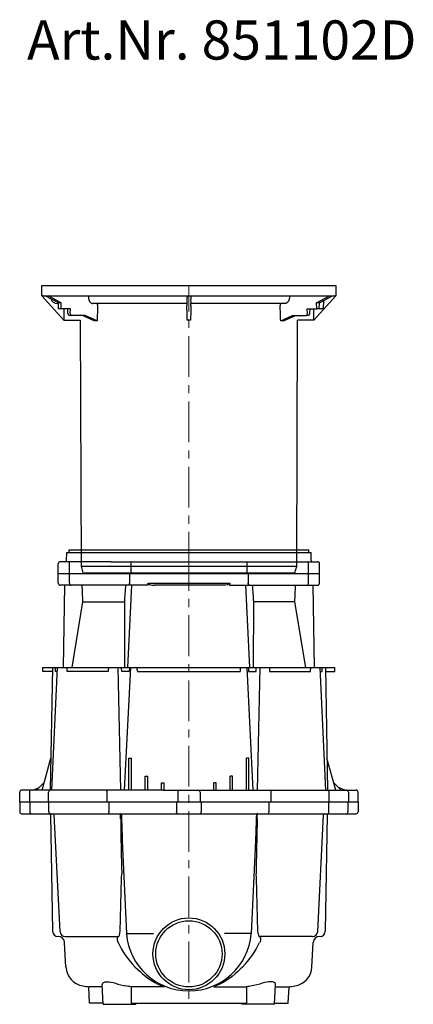
# Model space of a CAD drawing. Units: millimetres. Extents: x 8741 to 11259, y 7941 to 10407.
# Drawn here: x 8741 to 9344, y 8899 to 10407 of the extents above; entities that cross this region are included whole.
import ezdxf

# ---------------------------------------------------------------- set-up
doc = ezdxf.new("R2010")
doc.units = ezdxf.units.MM
doc.header["$LTSCALE"] = 10
doc.linetypes.add('MITTE', pattern=[2, 1.25, -0.25, 0.25, -0.25])
doc.layers.add('KESSEL-System 400', color=7, linetype='Continuous')
doc.styles.add('R4', font='swisscb.ttf', dxfattribs={"height": 60})

# ---------------------------------------------------------------- blocks, each defined once
blk = doc.blocks.new('851102D - as')
for p, q in [((-225, 424), (-225, 440)), ((-225, 440), (225, 440)), ((225, 440), (225, 424)), ((-223, 424), (-225, 424)), ((-225, 424), (-191.4, 387)), ((-223, 424), (-2.5, 424)), ((-199.8, 413.7), (-219.8, 424)), ((-195.3, 413.7), (-215.2, 424)), ((-153.9, 424), (-153.8, 421.6)), ((-2.8, 424), (-2.8, 421.6)), ((-2.5, 424), (2.5, 424)), ((2.5, 424), (223, 424)), ((2.8, 424), (2.8, 421.6)), ((153.9, 424), (153.8, 421.6)), ((225, 424), (191.4, 387)), ((195.3, 413.7), (215.2, 424)), ((199.8, 413.7), (219.8, 424)), ((225, 424), (223, 424)), ((-199.7, 412.5), (-201.7, 412.5)), ((-195.3, 413.7), (-199.8, 413.7)), ((-199.4, 404.3), (-199.8, 413.7)), ((-195.6, 404.3), (-195.3, 413.7)), ((-2.8, 412.5), (-147, 412.5)), ((147, 412.5), (2.8, 412.5)), ((199.8, 413.7), (195.3, 413.7)), ((195.6, 404.3), (195.3, 413.7)), ((199.4, 404.3), (199.8, 413.7)), ((206.2, 417), (205.7, 404.3)), ((-195.6, 404.3), (-199.4, 404.3)), ((-195, 404.3), (-195.6, 404.3)), ((-188.3, 404.3), (-195, 404.3)), ((-181.3, 404.3), (-192.1, 404.3)), ((-185.4, 404.3), (-188.3, 404.3)), ((-185.3, 397.3), (-185.5, 404.3)), ((-179.5, 394.3), (-183.1, 394.3)), ((-181.5, 397.3), (-181.3, 404.3)), ((-158.7, 394.3), (-179.5, 394.3)), ((-144.8, 386), (-163, 394.3)), ((-140.5, 386), (-158.7, 394.3)), ((140.5, 386), (158.7, 394.3)), ((144.8, 386), (163, 394.3)), ((158.7, 394.3), (179.5, 394.3)), ((183.1, 394.3), (179.5, 394.3)), ((181.3, 404.3), (195.6, 404.3)), ((181.5, 397.3), (181.3, 404.3)), ((185.3, 397.3), (185.5, 404.3)), ((199.4, 404.3), (195.6, 404.3)), ((205.7, 404.3), (199.4, 404.3)), ((-191.4, 387), (-166.4, 387)), ((-166.4, 387), (-165.1, 10)), ((165.1, 10), (166.4, 387)), ((191.4, 387), (166.4, 387)), ((-165.1, 10), (-162.4, 0)), ((-165.1, 10), (165.1, 10)), ((-162.4, 0), (162.4, 0)), ((162.4, 0), (165.1, 10))]:
    blk.add_line(p, q)
at = {"color": 1, "linetype": 'MITTE', "lineweight": 9, "ltscale": 5}
blk.add_line((0, 0), (0, 440), dxfattribs=at)
at = {"flags": 128}
for points in [[(-153.8, 421.6), (-153.7, 420), (-153.3, 418.4), (-152.8, 416.9), (-152.1, 415.6), (-151.2, 414.5), (-150.2, 413.6), (-149.1, 413), (-147.9, 412.6), (-147, 412.5)], [(-141.8, 412.5), (-141.1, 412.3), (-140.5, 411.8), (-140, 411.1), (-139.8, 410.2), (-139.7, 409.5)], [(153.8, 421.6), (153.5, 419.1), (153, 417.5), (152.4, 416.1), (151.6, 414.9), (150.7, 414), (149.6, 413.2), (148.5, 412.7), (147, 412.5)]]:
    blk.add_lwpolyline(points, dxfattribs=at)
for centre, radius, start, end in [((-201.7, 422.4), 9.88, 196.2414, 270.3065), ((28.2, 410.9), 31.3, 177.1209, 182.595), ((-82.7, 417.4), 80.1, 356.4592, 2.9965), ((94.2, 417.5), 91.5, 177.4117, 183.1325), ((-30.3, 410.9), 33.4, 357.5766, 2.7075), ((142.2, 410), 2.53, 99.8254, 191.327), ((-182.5, 397), 2.8, 174.6451, 257.6903), ((179, 396.8), 2.6, 281.3164, 10.0022), ((182.5, 397), 2.78, 281.9393, 5.7253)]:
    blk.add_arc(centre, radius, start, end)
for centre, major_axis, ratio, start_param, end_param in [((-16.9, 506.3), (116.2, 3344.7), 0.0357, 1.600992, 1.608028), ((-25.2, 1169.6), (-169.1, 7208.5), 0.000599, 4.603597, 4.606741), ((25.2, 1169.6), (169.1, 7208.5), 0.000599, 1.676444, 1.679588), ((16.9, 506.3), (-116.2, 3344.7), 0.0357, 4.675157, 4.682193), ((-25.7, 1169.6), (-4.4, 7208.5), 0.023195, 1.677144, 1.67956), ((-179.4, 397.3), (0.22, 3), 0.716628, 1.622856, 3.193652), ((25.7, 1169.6), (4.4, 7208.5), 0.023195, 4.603626, 4.606041), ((-25.1, 332.5), (-166, 39.8), 0.215942, -0.751776, -0.715677), ((0, 204.4), (0, 182.6), 0.907804, 6.268104, 6.298267), ((25.1, 332.5), (166, 39.8), 0.215942, 0.715677, 0.751776)]:
    blk.add_ellipse(centre, major_axis=major_axis, ratio=ratio, start_param=start_param, end_param=end_param)
blk = doc.blocks.new('851102D - sa re')
for p, q in [((-183.5, -405), (183.5, -405)), ((-183.5, -409), (-183.5, -405)), ((183.5, -409), (183.5, -405)), ((-187.2, -421), (-187, -409)), ((-187, -409), (187, -409)), ((187.2, -421), (187, -409)), ((-200, -441), (-200, -426)), ((-176.4, -423), (-197, -423)), ((-183, -441), (-183, -424)), ((-154, -423), (-176.4, -423)), ((-149.2, -423), (-154, -423)), ((-147.1, -423), (-149.2, -423)), ((-133.8, -423), (-147.1, -423)), ((-119.2, -423), (-141.6, -423)), ((-119.2, -423), (119.2, -423)), ((-88.9, -423), (-88.9, -441)), ((88.9, -423), (88.9, -441)), ((119.2, -423), (141.6, -423)), ((133.8, -423), (147.1, -423)), ((147.1, -423), (149.2, -423)), ((149.2, -423), (154, -423)), ((154, -423), (176.4, -423)), ((176.4, -423), (197, -423)), ((183, -441), (183, -424)), ((200, -441), (200, -426)), ((-200, -441), (200, -441)), ((-200, -456), (-200, -441)), ((-183, -456), (-183, -441)), ((-90.7, -441), (-90.7, -459)), ((90.7, -441), (90.7, -459)), ((183, -456), (183, -441)), ((200, -456), (200, -441)), ((-180, -459), (-197, -459)), ((-192.2, -585), (-190, -459)), ((-92.1, -459), (-180, -459)), ((-93.5, -585), (-87.3, -459)), ((-91.1, -459), (-90.9, -456)), ((-62.4, -459), (-91.1, -459)), ((-62.6, -456), (62.6, -456)), ((52, -459), (-52, -459)), ((62.4, -459), (91.1, -459)), ((93.5, -585), (87.3, -459)), ((91.1, -459), (90.9, -456)), ((92.1, -459), (180, -459)), ((180, -459), (197, -459)), ((192.2, -585), (190, -459)), ((-178.9, -585), (-162.3, -484.3)), ((-162.3, -484.3), (-98.8, -484.3)), ((-98.8, -484.3), (-98.4, -585)), ((98.8, -484.3), (98.4, -585)), ((162.3, -484.3), (98.8, -484.3)), ((178.9, -585), (162.3, -484.3)), ((-223.5, -585), (223.5, -585)), ((-223.5, -591), (-223.5, -585)), ((-209, -585), (-212.3, -773)), ((-209.8, -773), (-200.9, -585)), ((-108.8, -585), (-104.5, -773)), ((-98.4, -773), (-89.1, -585)), ((98.4, -773), (89.1, -585)), ((108.8, -585), (104.5, -773)), ((209.8, -773), (200.9, -585)), ((209, -585), (212.3, -773)), ((223.5, -591), (223.5, -585)), ((-209.1, -591), (-223.5, -591)), ((-201.2, -591), (-204, -591)), ((-123.6, -591), (-186.2, -591)), ((-91.3, -591), (-102.8, -591)), ((-78.8, -591), (78.8, -591)), ((91.3, -591), (102.8, -591)), ((123.6, -591), (186.2, -591)), ((201.2, -591), (204, -591)), ((209.1, -591), (223.5, -591)), ((-224.7, -773.1), (-211.4, -723.8)), ((-92, -723.8), (-88, -723.8)), ((-92, -773.1), (-92, -723.8)), ((-88, -773), (-88, -723.8)), ((92, -723.8), (88, -723.8)), ((88, -773), (88, -723.8)), ((92, -773.1), (92, -723.8)), ((224.7, -773.1), (211.4, -723.8)), ((-67, -751.8), (-63, -751.8)), ((-67, -773.1), (-67, -751.8)), ((-63, -773), (-63, -751.8)), ((67, -751.8), (63, -751.8)), ((63, -773), (63, -751.8)), ((67, -773.1), (67, -751.8)), ((-238.7, -773), (-229, -768.9)), ((-233.2, -773.1), (-221.5, -761.4)), ((-42, -761.7), (-38, -761.7)), ((-42, -773), (-42, -761.7)), ((-38, -773), (-38, -761.7)), ((42, -761.7), (38, -761.7)), ((38, -773), (38, -761.7)), ((42, -773), (42, -761.7)), ((233.2, -773.1), (221.5, -761.4)), ((238.7, -773), (229, -768.9)), ((-259, -791), (-259, -776)), ((-238.7, -773), (-256, -773)), ((-244.1, -776), (-244.1, -791)), ((-238.3, -773), (-238.7, -773)), ((-233.1, -773), (-238.3, -773)), ((-232.5, -773), (-233.2, -773.1)), ((-224.6, -773), (-232.5, -773)), ((-223.8, -773), (-224.7, -773.1)), ((-181.7, -773), (-223.8, -773)), ((-214.8, -791), (-214.8, -776)), ((-92, -773), (-181.7, -773)), ((-125.4, -776), (-125.4, -791)), ((-90, -773), (-92, -773.1)), ((-67, -773), (-90, -773)), ((-65, -773), (-67, -773.1)), ((-42, -773), (-65, -773)), ((-40, -773), (-42, -773)), ((-40, -773), (40, -773)), ((-17.1, -776), (-17.1, -791)), ((17.1, -776), (17.1, -791)), ((40, -773), (42, -773)), ((42, -773), (65, -773)), ((65, -773), (67, -773.1)), ((67, -773), (90, -773)), ((90, -773), (92, -773.1)), ((92, -773), (181.7, -773)), ((125.4, -776), (125.4, -791)), ((181.7, -773), (223.8, -773)), ((214.8, -791), (214.8, -776)), ((223.8, -773), (224.7, -773.1)), ((224.6, -773), (232.5, -773)), ((232.5, -773), (233.2, -773.1)), ((233.1, -773), (238.3, -773)), ((238.3, -773), (238.7, -773)), ((238.7, -773), (256, -773)), ((244.1, -776), (244.1, -791)), ((259, -791), (259, -776)), ((-259, -791), (259, -791)), ((-259, -791), (-259, -806)), ((-243.5, -791), (-243.5, -806)), ((-214.4, -806), (-214.4, -791)), ((-122.6, -791), (-122.6, -806)), ((-18.9, -791), (-18.9, -806)), ((18.9, -791), (18.9, -806)), ((122.6, -791), (122.6, -806)), ((214.4, -806), (214.4, -791)), ((243.5, -791), (243.5, -806)), ((259, -791), (259, -806)), ((-256, -809), (256, -809)), ((-211.8, -811), (-208.7, -989.1)), ((-197.3, -989.4), (-206.1, -810.9)), ((197.3, -989.4), (206.1, -810.9)), ((211.8, -811), (208.7, -989.1)), ((-102, -850.7), (-95.5, -992.6)), ((102, -850.7), (95.5, -992.6)), ((-105.3, -989.4), (-103.3, -907.9)), ((105.3, -989.4), (103.3, -907.9)), ((-95.5, -992.6), (-54.4, -992.6)), ((95.5, -992.6), (54.4, -992.6)), ((-188.2, -1043.9), (-190.2, -1006.5)), ((-189.3, -997), (-107.5, -997.1)), ((189.3, -997), (107.5, -997.1)), ((188.2, -1043.9), (190.2, -1006.5)), ((-131, -1101), (-132.6, -1070.6)), ((131, -1101), (132.6, -1070.6)), ((-152, -1099), (-153.3, -1074.3)), ((-132.4, -1074.3), (-153.3, -1074.3)), ((-88.2, -1074.3), (-88.3, -1099)), ((-38.1, -1074.3), (-88.2, -1074.3)), ((-41.4, -1072.8), (-38.1, -1074.3)), ((41.4, -1072.8), (38.1, -1074.3)), ((38.1, -1074.3), (88.2, -1074.3)), ((88.2, -1074.3), (88.3, -1099)), ((132.4, -1074.3), (153.3, -1074.3)), ((152, -1099), (153.3, -1074.3)), ((-131.1, -1099), (-152, -1099)), ((-88.3, -1099), (88.3, -1099)), ((-81.1, -1099), (-81.2, -1101)), ((81.1, -1099), (81.2, -1101)), ((131.1, -1099), (152, -1099)), ((-131, -1101), (-81.2, -1101)), ((131, -1101), (81.2, -1101))]:
    blk.add_line(p, q)
at = {"color": 1, "linetype": 'MITTE', "lineweight": 9, "ltscale": 5}
blk.add_line((0, -405), (0, -1101), dxfattribs=at)
at = {"flags": 128}
for points in [[(-62.6, -456), (-62.5, -456.4), (-62.2, -456.8), (-61.5, -457.3), (-60.3, -457.9), (-59, -458.3), (-55.5, -458.9), (-52, -459)], [(62.6, -456), (62.5, -456.4), (62.2, -456.8), (61.5, -457.3), (60.3, -457.9), (59, -458.3), (55.5, -458.9), (52, -459)], [(-122.2, -809), (-122.2, -809), (-122.3, -808.9), (-122.5, -808.4), (-122.6, -807.8), (-122.6, -806.9), (-122.6, -806)], [(-17.1, -809), (-17.1, -809), (-17.7, -808.8), (-18.2, -808.4), (-18.6, -807.7), (-18.9, -806.9), (-18.9, -806)], [(17.1, -809), (17.1, -809), (17.7, -808.8), (18.2, -808.4), (18.6, -807.7), (18.9, -806.9), (18.9, -806)], [(122.2, -809), (122.2, -809), (122.3, -808.9), (122.5, -808.4), (122.6, -807.8), (122.6, -806.9), (122.6, -806)], [(-104.4, -816.9), (-104.4, -817), (-104.4, -818.1), (-104, -842.5), (-103.1, -889.4), (-102.8, -901.1)], [(104.4, -816.9), (104.4, -817), (104.4, -818.1), (104, -842.5), (103.1, -889.4), (102.8, -901.1)], [(-103.3, -907.9), (-103.3, -907.5), (-102.8, -901.1)], [(103.3, -907.9), (103.3, -907.5), (102.8, -901.1)], [(-107, -997), (-107.9, -997.1), (-108.6, -997.5), (-109.2, -998.3), (-109.7, -999.5), (-109.8, -1000.3), (-109.8, -1001.3), (-109.6, -1002.9), (-109.1, -1004.7), (-108.4, -1006.5)], [(107, -997), (107.9, -997.1), (108.6, -997.5), (109.2, -998.3), (109.7, -999.5), (109.8, -1000.3), (109.8, -1001.3), (109.6, -1002.9), (109.1, -1004.7), (108.4, -1006.5)], [(-82.2, -1043.9), (-78.6, -1047.4), (-74.8, -1051), (-70.9, -1054.4), (-66.1, -1058.3), (-61.2, -1061.9), (-56.3, -1065.1), (-52.3, -1067.5), (-48.4, -1069.5), (-46.1, -1070.6), (-44, -1071.6), (-42.5, -1072.3), (-41.4, -1072.8)], [(82.2, -1043.9), (78.6, -1047.4), (74.8, -1051), (70.9, -1054.4), (66.1, -1058.3), (61.2, -1061.9), (56.3, -1065.1), (52.3, -1067.5), (48.4, -1069.5), (46.1, -1070.6), (44, -1071.6), (42.5, -1072.3), (41.4, -1072.8)], [(-132.5, -1070.6), (-132.5, -1070), (-131.9, -1068.8), (-130.5, -1067.6), (-129.4, -1067.1), (-128.2, -1066.7), (-125.5, -1066.4), (-122.3, -1066.5), (-119.3, -1067), (-116.1, -1067.8), (-112.4, -1068.8), (-108.6, -1069.9), (-104.2, -1071.1), (-99.6, -1072.2), (-96.3, -1072.8)], [(132.5, -1070.6), (132.5, -1070), (131.9, -1068.8), (130.5, -1067.6), (129.4, -1067.1), (128.2, -1066.7), (125.5, -1066.4), (122.3, -1066.5), (119.3, -1067), (116.1, -1067.8), (112.4, -1068.8), (108.6, -1069.9), (104.2, -1071.1), (99.6, -1072.2), (96.3, -1072.8)]]:
    blk.add_lwpolyline(points, dxfattribs=at)
for radius in [55, 50.7]:
    blk.add_circle((0, -1023.7), radius)
for centre, radius, start, end in [((-189.2, -421), 2, 270, 359), ((189.2, -421), 2, 181, 270), ((-197, -426), 3, 90, 180), ((-182, -424), 1, 90, 180), ((182, -424), 1, 0, 90), ((197, -426), 3, 0, 90), ((-197, -456), 3, 180, 270), ((-180, -456), 3, 180, 270), ((180, -456), 3, 270, 0), ((197, -456), 3, 270, 0), ((-256, -776), 3, 90, 180), ((-241.1, -776), 2.99, 90.1053, 180.1049), ((-211.8, -776), 3, 90, 180), ((-128.8, -775.3), 3.55, 348.6309, 40.3905), ((-14.2, -775.8), 2.82, 94.4017, 183.8115), ((14.2, -775.8), 2.82, 356.1885, 85.5983), ((128.8, -775.3), 3.55, 139.6095, 191.3691), ((211.8, -776), 3, 0, 90), ((241.1, -776), 2.99, 359.8951, 89.8947), ((256, -776), 3, 0, 90), ((-256, -806), 3, 180, 270), ((-240.6, -806.1), 2.93, 178.5615, 268.9777), ((-211.4, -806), 3, 180, 270), ((-213.8, -811), 2, 1, 90), ((-208.1, -811), 2, 2.3153, 90), ((-105.1, -810.8), 1.83, 358.1771, 84.4496), ((-106.8, -810.4), 2.33, 349.9586, 38.0836), ((105.1, -810.8), 1.83, 95.5504, 181.8229), ((106.8, -810.4), 2.33, 141.9164, 190.0414), ((208.1, -811), 2, 90, 177.6847), ((211.4, -806), 3, 270, 0), ((213.8, -811), 2, 90, 179), ((240.6, -806.1), 2.93, 271.0223, 1.4385), ((256, -806), 3, 270, 0), ((-200.7, -989), 8, 181, 270), ((-189.3, -989), 8, 182.8281, 270), ((-137.2, -986.1), 32.1, 340.1759, 354.0578), ((-87.1, -992.3), 8.47, 182.3958, 184.0203), ((-0.5, -985.1), 95.3, 184.6754, 270.3264), ((0.5, -985.1), 95.3, 269.6736, 355.3246), ((87.1, -992.3), 8.47, 355.9797, 357.6042), ((137.2, -986.1), 32.1, 185.9422, 199.8241), ((189.3, -989), 8, 270, 357.1719), ((200.7, -989), 8, 270, 359), ((-200.2, -1007), 10, 3, 90), ((15, -948), 136.5, 205.3818, 224.6248), ((-15, -948), 136.5, 315.3752, 334.6182), ((200.2, -1007), 10, 90, 177), ((-157.3, -1042.2), 31, 183, 260.7173), ((157.3, -1042.2), 31, 279.2827, 357), ((0, -80), 1006, 260.7173, 261.235), ((-117.9, -1219.7), 148.4, 78.4604, 81.6466), ((117.9, -1219.7), 148.4, 98.3534, 101.5396), ((0, -80), 1006, 278.765, 279.2827)]:
    blk.add_arc(centre, radius, start, end)
at = {"extrusion": (0, 0, -1)}
for centre, major_axis, ratio, start_param, end_param in [((0, 2346.5), (65.1, 3625.4), 0.049231, 3.815513, 3.826607), ((0, 2346.5), (178.6, 3625.4), 0.017881, 2.454813, 2.465906), ((-91.9, -456), (0.17, 3), 0.342325, 1.551087, 3.121883), ((0, 10426.1), (0, 11458), 0.017455, 3.459153, 3.459991), ((0, 2377.1), (76.6, 4264.6), 0.049231, 3.941704, 3.943662), ((0, 11959.7), (158.1, 12804.3), 0.012341, 3.340807, 3.343159), ((0, 11959.7), (158.1, 12804.3), 0.012341, 2.939721, 2.942074), ((0, 2011.7), (-94.7, 4264.6), 0.047474, 4.057006, 4.058781), ((0, 2377.1), (210.1, 4264.6), 0.017881, 2.337758, 2.339715), ((0, 11390.2), (0, 12804.3), 0.017455, 3.502114, 3.50344), ((-100.8, -973.3), (-3.5, 190.7), 0.007406, 5.673545, 5.731356), ((-102.3, -912.6), (-4.6, 180), 0.011109, 0.970573, 1.220312)]:
    blk.add_ellipse(centre, major_axis=major_axis, ratio=ratio, start_param=start_param, end_param=end_param, dxfattribs=at)
for centre, major_axis, ratio, start_param, end_param in [((0, 10426.1), (0, 11458), 0.017455, 3.459153, 3.459991), ((91.9, -456), (-0.17, 3), 0.342325, 1.551087, 3.121883), ((0, 2346.5), (-178.6, 3625.4), 0.017881, 2.454813, 2.465906), ((0, 2346.5), (-65.1, 3625.4), 0.049231, 3.815513, 3.826607), ((0, 11390.2), (0, 12804.3), 0.017455, 3.502114, 3.50344), ((0, 2377.1), (-210.1, 4264.6), 0.017881, 2.337758, 2.339715), ((0, 2011.7), (94.7, 4264.6), 0.047474, 4.057006, 4.058781), ((0, 11959.7), (-158.1, 12804.3), 0.012341, 2.939721, 2.942074), ((0, 11959.7), (-158.1, 12804.3), 0.012341, 3.340807, 3.343159), ((0, 2377.1), (-76.6, 4264.6), 0.049231, 3.941704, 3.943662), ((102.3, -912.6), (4.6, 180), 0.011109, 0.970573, 1.220312), ((100.8, -973.3), (3.5, 190.7), 0.007406, 5.673545, 5.731356)]:
    blk.add_ellipse(centre, major_axis=major_axis, ratio=ratio, start_param=start_param, end_param=end_param)
blk.add_blockref('851102D - as', (0, -440))

msp = doc.modelspace()

# ---------------------------------------------------------------- block references
msp.add_blockref('851102D - sa re', (9000, 10000, 10000))

# ---------------------------------------------------------------- texts
at = {"layer": 'KESSEL-System 400', "color": 200, "style": 'R4'}
msp.add_text('Art.Nr. 851102D', height=60, dxfattribs=at).set_placement((8752.3, 10346.1, 10000))

doc.saveas('drawing.dxf')
